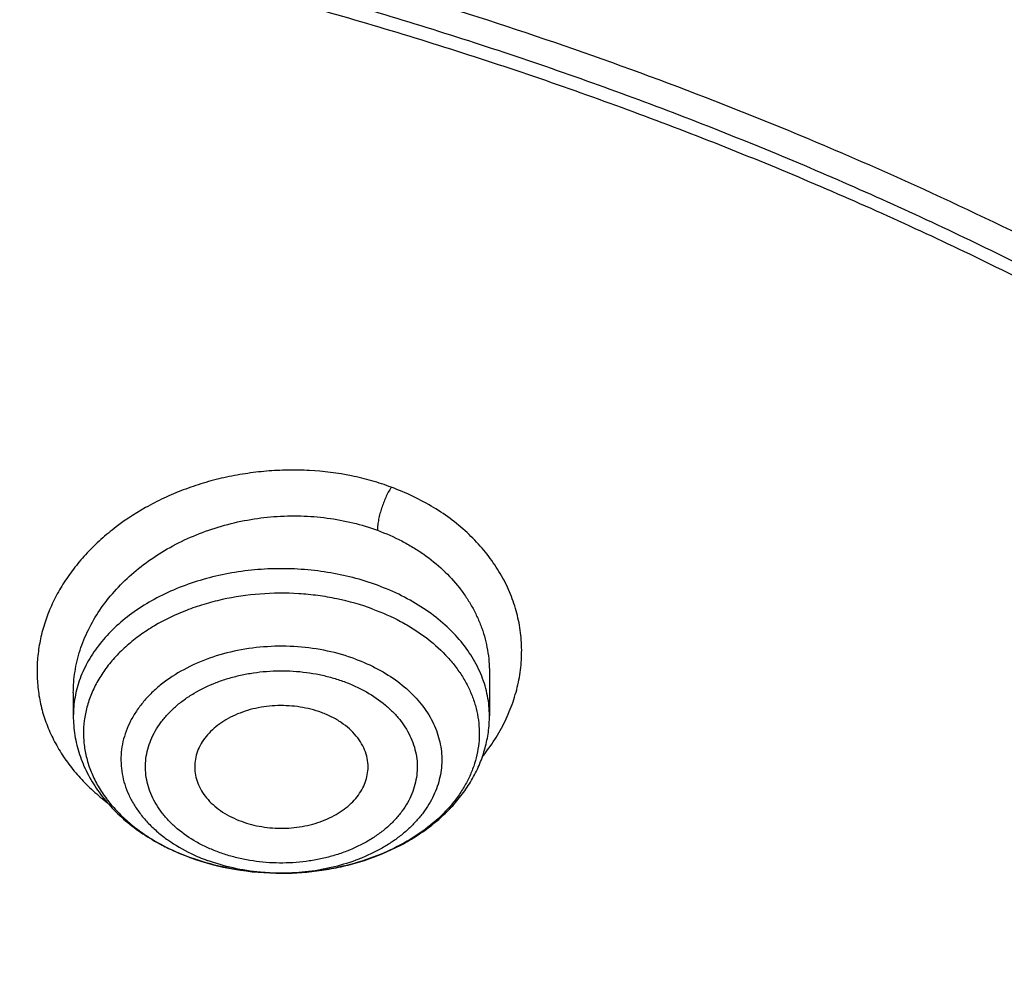
# Model space of a CAD drawing. Units: inches. Extents: x 7.7 to 14.2, y -2.5 to 21.1.
# Drawn here: x 11.3 to 11.6, y 16.4 to 16.7 of the extents above; entities that cross this region are included whole.
import ezdxf

# ---------------------------------------------------------------- set-up
doc = ezdxf.new("R2010")
doc.units = ezdxf.units.IN
doc.header["$LTSCALE"] = 1.21
doc.header["$MEASUREMENT"] = 0
doc.layers.get('0').update_dxf_attribs({"linetype": 'CONTINUOUS'})

msp = doc.modelspace()

# ---------------------------------------------------------------- linework, layer by layer
at = {"color": 7, "linetype": 'CONTINUOUS'}
for p, q in [((11.426677302, 16.5046346446), (11.4266773075, 16.489888254)), ((11.284945024, 16.4977490947), (11.284945024, 16.489888254)), ((11.3560636859, 16.4363192904), (11.3558964716, 16.4363189941))]:
    msp.add_line(p, q, dxfattribs=at)
msp.add_arc((11.3528883695, 16.5189881269), 0.0822894416, 249.7915471533, 249.9509521893, dxfattribs=at)
at = {"color": 9, "linetype": 'CONTINUOUS'}
for centre, radius, start, end in [((11.3524050437, 16.5170077585), 0.0802429024, 249.6258638587, 249.7915454558), ((11.3519783885, 16.4989944266), 0.0621119804, 244.3839333158, 249.8489124862), ((11.3558105348, 16.5135433397), 0.0772243798, 269.410852398, 270.1871715361)]:
    msp.add_arc(centre, radius, start, end, dxfattribs=at)
for points, knots in [([(8.9376923427, 16.1305358985), (8.9376923427, 16.1459639518), (8.9384072706, 16.1768413149), (8.9416225937, 16.2230953797), (8.9469775037, 16.26925074), (8.9544662568, 16.3152563647), (8.9640805951, 16.3610630852), (8.9758099747, 16.4066215448), (8.9896417086, 16.4518827704), (9.0055607093, 16.4967981419), (9.0235495998, 16.5413194922), (9.0435889213, 16.5853990451), (9.0656570118, 16.6289896064), (9.0897297639, 16.6720443875), (9.1157817364, 16.714517952), (9.1533191918, 16.7706133263), (9.2051485164, 16.8390594209), (9.2744064652, 16.917681214), (9.3507728876, 16.9929166739), (9.4339161901, 17.0644444112), (9.5234799869, 17.1319636417), (9.6190803577, 17.1951891895), (9.7203086274, 17.2538539377), (9.8267323386, 17.3077098651), (9.9378971675, 17.3565290762), (10.0533287661, 17.4001046025), (10.1725345454, 17.4382517796), (10.2950058914, 17.4708086482), (10.4202202171, 17.4976368801), (10.5476431601, 17.5186225861), (10.6767309328, 17.5336764187), (10.8069325717, 17.5427344063), (10.937692343, 17.5457580661), (11.0684521129, 17.5427344066), (11.1986537558, 17.5336764174), (11.3277415134, 17.518622591), (11.4551645115, 17.4976368622), (11.5803786565, 17.470808712), (11.7028506024, 17.4382515549), (11.8220537292, 17.4001055327), (11.8996127355, 17.3708267045), (11.9376923427, 17.3552807699)], [0, 0, 0, 0, 0.0124254032, 0.0248640902, 0.0373292461, 0.0498338599, 0.0623906286, 0.0750118702, 0.0877094442, 0.100494671, 0.1133782678, 0.1263702966, 0.1394801094, 0.1527163078, 0.1660867214, 0.1795983806, 0.2070645425, 0.2351599289, 0.2639113916, 0.2933331515, 0.3234273978, 0.3541850368, 0.385586566, 0.4176029588, 0.4501965973, 0.4833222061, 0.5169277511, 0.550955354, 0.5853421667, 0.6200212273, 0.6549223133, 0.6899727633, 0.7250982986, 0.7602238338, 0.7952742839, 0.8301753699, 0.8648544299, 0.8992412443, 0.9332688597, 0.9668742884, 1, 1, 1, 1]), ([(9.9755989045, 14.895725877), (9.9217722325, 14.9177005238), (9.8427996762, 14.9536034355), (9.7415705084, 15.0075645161), (9.6690302611, 15.0503346177), (9.5995427977, 15.0955703918), (9.5332726688, 15.1431650382), (9.4703801957, 15.193004446), (9.4110168089, 15.2449696212), (9.3553258387, 15.2989363855), (9.303441907, 15.3547757994), (9.2554907072, 15.4123543936), (9.2115887032, 15.4715344502), (9.1718428639, 15.5321742673), (9.1363503966, 15.594128427), (9.1051984821, 15.6572480667), (9.0784640068, 15.7213811605), (9.0562132906, 15.7863728214), (9.0385018135, 15.852065636), (9.0253739513, 15.9183000399), (9.0168627345, 15.9849147441), (9.0129896467, 16.0517472097), (9.0137644834, 16.118634167), (9.0191852839, 16.1854121613), (9.0292383452, 16.2519181069), (9.0438983158, 16.3179898258), (9.0631283585, 16.3834665532), (9.0868803685, 16.4481893978), (9.1150952196, 16.5120017462), (9.1477030494, 16.5747496389), (9.1846234724, 16.636282038), (9.225766079, 16.6964513283), (9.2710298317, 16.755112805), (9.3203066607, 16.8121279624), (9.3917995537, 16.8863950809), (9.4703521685, 16.9561392734), (9.5549935286, 17.0210433154), (9.6223563657, 17.0678658937), (9.6928795346, 17.1122908763), (9.7663966833, 17.1542149883), (9.8427300353, 17.1935371282), (9.9216962645, 17.2301634108), (10.0031054213, 17.2640060827), (10.0867617877, 17.2949840993), (10.172464227, 17.3230232284), (10.2600066906, 17.3480562623), (10.3491787019, 17.3700231786), (10.4397658575, 17.3888712929), (10.5315503575, 17.4045553902), (10.6243114643, 17.4170378388), (10.7178262776, 17.4262886826), (10.8118693564, 17.4322857241), (10.9062166899, 17.4350145515), (11.0320204716, 17.4342872147), (11.157543937, 17.427027011), (11.2820873877, 17.4132348816), (11.3745488672, 17.3996813845), (11.4659584619, 17.3829380446), (11.5560974621, 17.363045113), (11.644752025, 17.3400492483), (11.7600682887, 17.3055124935), (11.8446365102, 17.2748784811), (11.899785781, 17.2523638855)], [0, 0, 0, 0, 0.0335606231, 0.0500028214, 0.0662032965, 0.0821539347, 0.0978486868, 0.1132837338, 0.1284576245, 0.1433714135, 0.1580287823, 0.1724361438, 0.1866027204, 0.2005405898, 0.214264689, 0.2277927682, 0.2411452862, 0.2543452398, 0.2674179233, 0.2803906167, 0.2932922065, 0.3061527471, 0.3190029774, 0.3318738092, 0.3447958089, 0.3577986935, 0.3709108601, 0.3841589658, 0.39756757, 0.4111588469, 0.4249523679, 0.4389649541, 0.4532105918, 0.4677004043, 0.4824426707, 0.5126943519, 0.5282162482, 0.5439968328, 0.5600315274, 0.5763135771, 0.5928342005, 0.6095827419, 0.6265468227, 0.6437124921, 0.6610643767, 0.6785858265, 0.6962590597, 0.7140653048, 0.7319849401, 0.7499976314, 0.7680824684, 0.7862180987, 0.8043828613, 0.8225549191, 0.8588279837, 0.8768911256, 0.8948750962, 0.9127591617, 0.9305232114, 0.9481478883, 0.9656147441, 1, 1, 1, 1]), ([(11.899785781, 17.2523638855), (11.9440556978, 17.2342907677), (12.0092622174, 17.2051895624), (12.0935591623, 17.1622700481), (12.1743926452, 17.1175136381), (12.2705475295, 17.057406301), (12.3780500914, 16.9784432321), (12.4762543294, 16.8935987939), (12.5503392609, 16.8178973178), (12.6042118227, 16.7549304057), (12.6416354674, 16.7069254579), (12.6762965043, 16.6578913584), (12.7081391178, 16.6079064364), (12.7371108775, 16.5570517523), (12.7631642248, 16.5054095681), (12.7862561988, 16.4530636055), (12.8063486668, 16.4000988468), (12.8234083463, 16.3466014123), (12.8374068938, 16.292658424), (12.8483209825, 16.238357865), (12.8561323738, 16.1837884253), (12.8608279775, 16.1290393391), (12.862399947, 16.074200212), (12.860845659, 16.0193608316), (12.8561677232, 15.964610985), (12.8483739728, 15.9100402743), (12.8374774354, 15.8557379373), (12.8234962898, 15.8017926753), (12.8064538509, 15.7482924752), (12.7863784498, 15.6953244619), (12.7633033565, 15.6429747578), (12.7372666889, 15.5913283426), (12.7083113505, 15.5404689551), (12.6764848473, 15.4904788796), (12.6418396004, 15.4414391802), (12.6044314096, 15.3934281873), (12.5505791759, 15.330452604), (12.4765185209, 15.2547389919), (12.3783420297, 15.1698789822), (12.2708628309, 15.0908973293), (12.1547826109, 15.0183009843), (12.0308504583, 14.9525497607), (11.8998668243, 14.8940626505), (11.7626765599, 14.8432126193), (11.620164294, 14.800324717), (11.4732495751, 14.7656733163), (11.3228782419, 14.7394803865), (11.170026839, 14.7219142117), (11.0672529531, 14.7160371186), (11.0157112379, 14.7145581939)], [0, 0, 0, 0, 0.034702012, 0.0517705902, 0.0686390946, 0.1017450959, 0.1339869453, 0.1653466624, 0.1958285474, 0.2107519608, 0.225468696, 0.2399862956, 0.2543139335, 0.2684624082, 0.282444116, 0.2962730017, 0.3099644844, 0.3235353552, 0.3370036474, 0.3503884804, 0.3637098784, 0.3769885663, 0.3902457473, 0.4035028673, 0.4167813731, 0.4301024698, 0.4434868861, 0.4569546512, 0.47052489, 0.4842156418, 0.4980437043, 0.5120245047, 0.5261719975, 0.5404985892, 0.5550150869, 0.5697306727, 0.5846528973, 0.6151323221, 0.6464895382, 0.6787289061, 0.7118325089, 0.7457622593, 0.7804621241, 0.8158604054, 0.8518719798, 0.8884004843, 0.9253404648, 0.962579453, 1, 1, 1, 1]), ([(12.2031663972, 15.9236468682), (12.2050824843, 15.9390736297), (12.2077920627, 15.9700499021), (12.2084431404, 16.0166765572), (12.2056731177, 16.0632663342), (12.199489478, 16.1096889705), (12.1899098041, 16.1558189079), (12.1769610502, 16.2015305972), (12.1606795083, 16.2467003003), (12.1411105403, 16.2912060764), (12.1183083335, 16.3349282097), (12.0923356943, 16.3777494173), (12.0632636344, 16.4195552564), (12.0311717947, 16.4602337703), (11.9961456841, 16.4996779504), (11.9452089214, 16.5509374736), (11.8891510611, 16.59880448), (11.8287216461, 16.6430502912), (11.780595273, 16.6748184191), (11.7302122678, 16.7047782671), (11.6777050832, 16.7328522395), (11.6232151752, 16.7589649129), (11.5668883904, 16.7830468195), (11.5088756033, 16.8050336963), (11.4493326146, 16.824866776), (11.3884174941, 16.842493474), (11.3052885201, 16.8630645347), (11.2204169354, 16.8789290862), (11.134361553, 16.8900814875), (11.0472594538, 16.8981010446), (10.9815336131, 16.9005049101), (10.9376923427, 16.9005049111)], [0, 0, 0, 0, 0.0259914176, 0.0519348458, 0.0778998279, 0.1039555045, 0.1301693322, 0.1566058793, 0.1833257443, 0.2103846359, 0.237832634, 0.2657136398, 0.2940650087, 0.3229173503, 0.3522944732, 0.3822134528, 0.4436917562, 0.4752743159, 0.5074039896, 0.5400678659, 0.5732480591, 0.6069220882, 0.641063258, 0.6756410389, 0.7106214409, 0.7459673841, 0.7816390596, 0.8537759219, 0.8901639981, 0.9266983109, 1, 1, 1, 1]), ([(12.2014499669, 15.9098274133), (12.2033634565, 15.9252332512), (12.2060693627, 15.95616751), (12.2067195615, 16.002730925), (12.2039532997, 16.049257512), (12.1977780508, 16.0956171851), (12.1882113735, 16.1416845565), (12.1752801856, 16.1873342471), (12.1590207298, 16.2324426867), (12.1394783065, 16.2768881), (12.1167070294, 16.3205509334), (12.0907696199, 16.363314063), (12.0617369933, 16.4050632014), (12.0296886824, 16.4456865436), (11.9947100803, 16.4850772262), (11.9438424062, 16.5362672271), (11.88786058, 16.5840693124), (11.827513128, 16.6282551139), (11.7794520304, 16.6599801555), (11.7291373613, 16.6898993696), (11.6767013936, 16.7179352661), (11.6222853917, 16.7440125234), (11.566035004, 16.7680617684), (11.5081009008, 16.790018825), (11.4486386713, 16.8098250056), (11.3878061708, 16.8274277971), (11.3047899458, 16.8479709578), (11.2200334733, 16.8638139927), (11.1340948088, 16.8749512684), (11.0471108469, 16.8829599488), (10.9814741508, 16.885360554), (10.9376923427, 16.885360554)], [0, 0, 0, 0, 0.0259914178, 0.0519348462, 0.0778998285, 0.1039555051, 0.1301693327, 0.1566058797, 0.1833257447, 0.2103846361, 0.2378326339, 0.2657136395, 0.2940650083, 0.3229173496, 0.3522944723, 0.3822134517, 0.4436917548, 0.4752743144, 0.5074039879, 0.5400678642, 0.5732480574, 0.6069220864, 0.6410632563, 0.6756410372, 0.7106214394, 0.7459673826, 0.7816390583, 0.853775921, 0.8901639975, 0.9266983104, 1, 1, 1, 1]), ([(11.3932370099, 16.5677235089), (11.3910567117, 16.5685453292), (11.3865854392, 16.5700072007), (11.3773336646, 16.5722491759), (11.3677475791, 16.5734460828), (11.3580469901, 16.5736332366), (11.3507219974, 16.5732663037), (11.3434367346, 16.5724003902), (11.3362453347, 16.5710454241), (11.3292040752, 16.5692061625), (11.3223718678, 16.5668857749), (11.3158033015, 16.5641014633), (11.3075380329, 16.5598492747), (11.299900478, 16.5547635182), (11.293098868, 16.5489179369), (11.2885235027, 16.5442619339), (11.2844661366, 16.5393270469), (11.2809606166, 16.5341489483), (11.2780344717, 16.5287679298), (11.2757095285, 16.5232258786), (11.2740058248, 16.5175649521), (11.272933649, 16.5118301152), (11.2724975002, 16.506065911), (11.2726985163, 16.5003165924), (11.2734014201, 16.49557748), (11.2742869905, 16.491847999), (11.2753952584, 16.4881483792), (11.2771949452, 16.4836124462), (11.2799728988, 16.478386762), (11.2833340569, 16.4733950376), (11.2872464699, 16.4686719843), (11.2916800415, 16.4642534144), (11.2949261666, 16.4615599513), (11.2966249203, 16.4602775221)], [0, 0, 0, 0, 0.0334014985, 0.0673390322, 0.1363669514, 0.1712968841, 0.2063479491, 0.2414132349, 0.2763885503, 0.3111697728, 0.3456504723, 0.3797341664, 0.4133399084, 0.4788110929, 0.5106306321, 0.5417855181, 0.5722671908, 0.6020890547, 0.6312895058, 0.6599295826, 0.6880908894, 0.7158755634, 0.7434002217, 0.7707903425, 0.7981777848, 0.8119192809, 0.8257130763, 0.8535136265, 0.881709975, 0.9103923525, 0.9396329784, 0.9694880339, 1, 1, 1, 1]), ([(11.3932368474, 16.5677244931), (11.3928793437, 16.567163178), (11.3922102032, 16.5660036775), (11.3913388203, 16.5642229124), (11.3905887191, 16.5624361787), (11.3899393079, 16.5606287524), (11.3893790773, 16.5587625332), (11.3889237854, 16.5568310853), (11.388617664, 16.5549231913), (11.3885312838, 16.5536644374), (11.3885314484, 16.5530621534)], [0, 0, 0, 0, 0.128289388, 0.2577592641, 0.3819569088, 0.5016560024, 0.6278302016, 0.757382215, 0.8838959727, 1, 1, 1, 1]), ([(11.4241477185, 16.4757882631), (11.4256960999, 16.477711918), (11.4285568285, 16.4816771454), (11.4321113035, 16.4879932332), (11.4348300034, 16.4945405007), (11.4366852494, 16.5012457063), (11.4376589419, 16.508036747), (11.4377333316, 16.5148407738), (11.4369004594, 16.5215817223), (11.4351684032, 16.5281833047), (11.4325566642, 16.5345715953), (11.4290927591, 16.540674055), (11.4248196051, 16.5464246523), (11.419788393, 16.5517642039), (11.4140502848, 16.556632199), (11.4076638855, 16.5609710291), (11.4006992033, 16.5647314062), (11.3957723193, 16.5667997638), (11.3932370099, 16.5677235089)], [0, 0, 0, 0, 0.0642555721, 0.1269295255, 0.1881837142, 0.24826582, 0.3074859625, 0.3662001629, 0.4248014421, 0.4836955673, 0.5432718232, 0.6038796815, 0.6658035187, 0.729252278, 0.7943676914, 0.8612176739, 0.9297869357, 1, 1, 1, 1]), ([(11.2849450356, 16.4977775563), (11.2849465738, 16.5002037113), (11.2853443701, 16.5051015826), (11.2870936913, 16.5123291883), (11.2899637061, 16.519363999), (11.2939031224, 16.5260918051), (11.2988457069, 16.5324080168), (11.3047114382, 16.5382139919), (11.3114074661, 16.5434187522), (11.3188281611, 16.5479393219), (11.3268582123, 16.5517028443), (11.338238131, 16.5556391116), (11.3502543295, 16.5578051617), (11.3623856724, 16.5581165843), (11.371397173, 16.5574138891), (11.3801578766, 16.5557835413), (11.3858009857, 16.5540716404), (11.3885335065, 16.5530650178)], [0, 0, 0, 0, 0.0538176181, 0.1084653455, 0.1643418337, 0.2217448756, 0.2808574217, 0.3417450203, 0.4043611216, 0.4685580566, 0.5341009811, 0.600682412, 0.7352974338, 0.8026889062, 0.8695223278, 0.9354044327, 1, 1, 1, 1]), ([(11.3885335084, 16.5530650172), (11.3913584213, 16.5520258408), (11.3954788654, 16.5502206775), (11.4006568844, 16.5473183075), (11.4054784269, 16.5441761911), (11.4109552162, 16.539748707), (11.4156554645, 16.534646214), (11.4188291334, 16.5302669297), (11.420899027, 16.5268716732), (11.4226655296, 16.5233588557), (11.4245991718, 16.5185590743), (11.4262379084, 16.5123214843), (11.4266760687, 16.5071902335), (11.4266772991, 16.5046345604)], [0, 0, 0, 0, 0.1375052734, 0.2047869717, 0.2710203746, 0.4002394071, 0.5253943119, 0.5866395726, 0.6470874344, 0.7068502497, 0.7660540219, 0.8832491291, 1, 1, 1, 1]), ([(11.3885335084, 16.5343363042), (11.3830372244, 16.5363594671), (11.3743789709, 16.5385687641), (11.3625568598, 16.5399077664), (11.3534953774, 16.5401081811), (11.344473247, 16.5394910982), (11.3356343315, 16.5380667675), (11.3271223917, 16.5358578138), (11.3190750289, 16.5328993893), (11.3116225097, 16.5292382557), (11.3048856029, 16.5249318201), (11.298974163, 16.5200472493), (11.2939859114, 16.5146597745), (11.2900061515, 16.5088546726), (11.2875699645, 16.5037015146), (11.2862081108, 16.4994880986), (11.2854804052, 16.4963104921), (11.2850425713, 16.49310635), (11.2849450347, 16.4909590736), (11.2849450257, 16.489888254)], [0, 0, 0, 0, 0.1361959168, 0.2061096961, 0.2764509901, 0.3466451533, 0.4161228919, 0.4843450409, 0.5508269076, 0.6151635825, 0.6770562869, 0.736339453, 0.7930072095, 0.847235948, 0.8993965953, 0.924893157, 0.9500962032, 0.9750988943, 1, 1, 1, 1]), ([(11.4266773058, 16.489888254), (11.4266773153, 16.4910274748), (11.4265668261, 16.4933126892), (11.4260711334, 16.4967203214), (11.425247688, 16.5000957378), (11.424100678, 16.5034224985), (11.4226357418, 16.5066853201), (11.4202433746, 16.5109747221), (11.4164630186, 16.5161052288), (11.4108603123, 16.5216904671), (11.4042473458, 16.5266785541), (11.3967490452, 16.5309807815), (11.3913413742, 16.5333027386), (11.3885335084, 16.5343363042)], [0, 0, 0, 0, 0.0548602695, 0.1099736284, 0.1655852002, 0.2219243782, 0.2791985642, 0.3375886557, 0.4581899592, 0.5846527917, 0.717282878, 0.8559149205, 1, 1, 1, 1]), ([(11.3869361295, 16.5262609786), (11.3829532972, 16.5277270452), (11.3767462344, 16.5294720276), (11.3682530327, 16.5309049602), (11.3595232824, 16.531752389), (11.3485421132, 16.5316730305), (11.3377311218, 16.5300874561), (11.3294172091, 16.5279233855), (11.3215915667, 16.5252465632), (11.3142748322, 16.5217568166), (11.3076996405, 16.5174753195), (11.3032963207, 16.5139863305), (11.2993947539, 16.5102071811), (11.2960325506, 16.5061727214), (11.2932431863, 16.5019206884), (11.2910550502, 16.4974911931), (11.2894912091, 16.492926774), (11.2885687606, 16.4882722278), (11.2882981178, 16.4835741881), (11.2886823927, 16.4788802972), (11.289717182, 16.4742380984), (11.2913908662, 16.469693958), (11.2936852627, 16.4652923064), (11.2965763124, 16.4610752609), (11.3000347527, 16.4570825102), (11.3040262186, 16.453351337), (11.3085125565, 16.4499161583), (11.3151867363, 16.4457159948), (11.3206681382, 16.4431963285), (11.3244685644, 16.4417849129)], [0, 0, 0, 0, 0.0700597128, 0.1059206129, 0.1421084668, 0.2147329464, 0.2865923928, 0.3218429109, 0.3564254021, 0.4230359062, 0.4549344447, 0.4858022792, 0.515628563, 0.5444433523, 0.5723208024, 0.5993804782, 0.6257857059, 0.6517380369, 0.6774673455, 0.7032180625, 0.7292332052, 0.7557386276, 0.7829298294, 0.8109627893, 0.8399492218, 0.8699553552, 0.9010042774, 0.9330773747, 1, 1, 1, 1]), ([(11.3810413105, 16.5092266793), (11.3779304358, 16.5103717813), (11.3714392541, 16.5122165194), (11.3613483508, 16.5136225155), (11.3510630638, 16.5136751086), (11.3409432176, 16.5123714989), (11.3313381804, 16.5097553458), (11.3225827209, 16.505915032), (11.3161420918, 16.5017291532), (11.3117322871, 16.4978851807), (11.3088672807, 16.4948397893), (11.3064201401, 16.4916143048), (11.3044133751, 16.4882367005), (11.3028661645, 16.4847368474), (11.3017937335, 16.4811461742), (11.3012070097, 16.4774975906), (11.3011121531, 16.4738251126), (11.3015101567, 16.4701632716), (11.3023968092, 16.4665463598), (11.3037629822, 16.4630077651), (11.3055950404, 16.4595795261), (11.3078753495, 16.4562920842), (11.3105824168, 16.4531743303), (11.3136918608, 16.450252983), (11.3184049494, 16.4466005261), (11.3223574145, 16.4443155898), (11.3251249806, 16.4429873503)], [0, 0, 0, 0, 0.0702479219, 0.1424196006, 0.2152876965, 0.2875588061, 0.3579942536, 0.4255285792, 0.4893946771, 0.5198612176, 0.5493285042, 0.5778424632, 0.6054895009, 0.6323966564, 0.658729001, 0.684683591, 0.7104797942, 0.7363466684, 0.7625089214, 0.7891735308, 0.8165187956, 0.8446868793, 0.8737799195, 0.9038590943, 0.9349469372, 1, 1, 1, 1]), ([(11.3810413275, 16.5092267285), (11.3836668542, 16.5082602426), (11.3886800977, 16.5060411602), (11.3954705235, 16.5017897245), (11.4011919934, 16.4967934557), (11.4049866381, 16.4920443619), (11.4072998055, 16.4880202938), (11.4086574777, 16.4849490062), (11.4096497264, 16.4818069156), (11.4102691973, 16.4786158938), (11.4105111016, 16.4753986729), (11.4103735268, 16.4721782631), (11.4098574725, 16.4689777675), (11.4089670494, 16.4658199823), (11.4077090888, 16.4627271302), (11.4060929384, 16.4597207259), (11.4041304398, 16.4568213967), (11.401835717, 16.4540488006), (11.3992249295, 16.4514216661), (11.3963162456, 16.4489577284), (11.3931298338, 16.4466735065), (11.3896876791, 16.4445843933), (11.3860132146, 16.4427044541), (11.3807906853, 16.4404736358), (11.3738290195, 16.4382931362), (11.3650717119, 16.4366989023), (11.3590781265, 16.4363292189), (11.3560628079, 16.436319372)], [0, 0, 0, 0, 0.0690607199, 0.1348417237, 0.1970375401, 0.2557095808, 0.2838983969, 0.3114298332, 0.3384341091, 0.3650641071, 0.3914897125, 0.4178903724, 0.4444467191, 0.4713319928, 0.4987043896, 0.5267009447, 0.555433129, 0.5849846209, 0.6154109056, 0.6467398067, 0.6789728284, 0.7120876127, 0.7460403138, 0.7807678367, 0.8521783313, 0.9255687169, 1, 1, 1, 1]), ([(11.3344373938, 16.443476622), (11.3331076877, 16.4439607991), (11.3305207255, 16.4450239298), (11.3256913593, 16.4474940556), (11.321325642, 16.4504856885), (11.3175939134, 16.4539544285), (11.3152032349, 16.4566936117), (11.3132013071, 16.459587467), (11.3116114936, 16.4626106167), (11.3104496131, 16.465732774), (11.3097261403, 16.468922885), (11.3094506294, 16.4721496214), (11.3096271894, 16.4753798789), (11.3102508877, 16.4785809995), (11.3113158802, 16.4817210832), (11.3128119978, 16.48476857), (11.3147226647, 16.4876940489), (11.3170266192, 16.4904712852), (11.3197029908, 16.4930727427), (11.3227257308, 16.4954741776), (11.3272405254, 16.4984223775), (11.332266444, 16.5008268426), (11.3376436008, 16.5026706028), (11.3419026028, 16.5037831818), (11.3462944152, 16.5045948078), (11.3507774501, 16.5050970118), (11.3553086885, 16.5052878736), (11.3613355401, 16.5051272213), (11.3672955632, 16.5043511898), (11.3730500634, 16.5029508653), (11.375829825, 16.5020466243), (11.3771849377, 16.5015422989)], [0, 0, 0, 0, 0.0339714292, 0.0670425805, 0.1301323354, 0.1601620438, 0.1891767915, 0.2172363263, 0.2444452643, 0.2709617823, 0.2969822302, 0.322731884, 0.3484542137, 0.374394109, 0.4007817045, 0.4278216289, 0.4556780139, 0.4844687193, 0.5142719036, 0.5451192161, 0.5769976437, 0.6435708658, 0.6781390103, 0.7133768244, 0.7491384793, 0.785264406, 0.8215823666, 0.8579194801, 0.9299182185, 0.9652891052, 1, 1, 1, 1]), ([(11.3771849377, 16.5015422989), (11.3785146438, 16.5010581218), (11.381101606, 16.4999949911), (11.3859309722, 16.4975248652), (11.3902966895, 16.4945332324), (11.3940284181, 16.4910644924), (11.3964190966, 16.4883253091), (11.3984210244, 16.4854314538), (11.4000108379, 16.4824083042), (11.4011727184, 16.4792861469), (11.4018961912, 16.4760960359), (11.4021717021, 16.4728692995), (11.4019951421, 16.469639042), (11.4013714438, 16.4664379214), (11.4003064513, 16.4632978376), (11.3988103337, 16.4602503509), (11.3968996668, 16.457324872), (11.3945957123, 16.4545476357), (11.3919193407, 16.4519461781), (11.3888966007, 16.4495447433), (11.3843818061, 16.4465965434), (11.3793558875, 16.4441920783), (11.3739787306, 16.442348318), (11.3697197287, 16.4412357391), (11.3653279163, 16.4404241131), (11.3608448814, 16.4399219091), (11.356313643, 16.4397310472), (11.3502867914, 16.4398916996), (11.3443267683, 16.4406677311), (11.3385722681, 16.4420680556), (11.3357925065, 16.4429722966), (11.3344373938, 16.443476622)], [0, 0, 0, 0, 0.0339714292, 0.0670425805, 0.1301323354, 0.1601620438, 0.1891767915, 0.2172363263, 0.2444452643, 0.2709617823, 0.2969822302, 0.322731884, 0.3484542137, 0.374394109, 0.4007817045, 0.4278216289, 0.4556780139, 0.4844687193, 0.5142719036, 0.5451192161, 0.5769976437, 0.6435708658, 0.6781390103, 0.7133768244, 0.7491384793, 0.785264406, 0.8215823666, 0.8579194801, 0.9299182185, 0.9652891052, 1, 1, 1, 1]), ([(11.3550164841, 16.4363230424), (11.3529013537, 16.4363447948), (11.3476492592, 16.4366144803), (11.3394178658, 16.4378945744), (11.3334492961, 16.4396286736), (11.330581021, 16.4406844756)], [0, 0, 0, 0, 0.2545714099, 0.6321566227, 1, 1, 1, 1])]:
    msp.add_open_spline(points, degree=3, knots=knots, dxfattribs=at)
at = {"color": 7, "linetype": 'CONTINUOUS'}
for points, knots in [([(9.0611783607, 16.1420092751), (9.0622266513, 16.1561340344), (9.064963795, 16.1843779164), (9.0709730673, 16.2265835368), (9.0788842904, 16.2686321706), (9.0886890617, 16.3104796954), (9.1003772047, 16.352083663), (9.1139367532, 16.393401462), (9.1293535993, 16.4343909843), (9.1466117987, 16.4750104401), (9.1656937228, 16.515218426), (9.1865795186, 16.5549739076), (9.2092481351, 16.5942369975), (9.2419857773, 16.6461426933), (9.2873369648, 16.709606221), (9.3377606732, 16.770218273), (9.3812659774, 16.8172692754), (9.4273854629, 16.8638337587), (9.4889694286, 16.9200176248), (9.5683333074, 16.9835960768), (9.6532565535, 17.0434609415), (9.7433914677, 17.0993695477), (9.8383725117, 17.1510976884), (9.9378138982, 17.1984371006), (10.0413121333, 17.241197217), (10.1484473535, 17.2792055782), (10.2587849264, 17.3123088679), (10.3718772329, 17.3403734986), (10.4872654719, 17.3632860232), (10.6044814848, 17.3809538347), (10.7230496446, 17.3933055658), (10.842488833, 17.4002912035), (10.962314366, 17.4018824621), (11.0820399771, 17.3980729868), (11.2011798263, 17.3888781433), (11.3192504169, 17.3743350863), (11.4357727444, 17.3545026814), (11.5502737641, 17.3294612011), (11.6622897653, 17.2993113491), (11.7713628655, 17.264176578), (11.8423649168, 17.2373186013), (11.8772404983, 17.2230807047)], [0, 0, 0, 0, 0.0123875736, 0.0248081176, 0.0372737731, 0.0497963617, 0.062387315, 0.0750576076, 0.0878176872, 0.1006774224, 0.1136460554, 0.1267321529, 0.1399435871, 0.1532875119, 0.1803929174, 0.2080956325, 0.2221829853, 0.2364299632, 0.2654058524, 0.2950344418, 0.3253119516, 0.3562246257, 0.3877495164, 0.4198552989, 0.4525031198, 0.4856474158, 0.5192367454, 0.5532145622, 0.5875200401, 0.6220888014, 0.6568536992, 0.691745545, 0.7266938471, 0.7616275416, 0.7964757043, 0.8311682983, 0.8656368766, 0.8998153493, 0.9336407172, 0.9670536538, 1, 1, 1, 1]), ([(12.7998970666, 16.0781985907), (12.7998970763, 16.0997486374), (12.7983968501, 16.1429153999), (12.7916542904, 16.2074695314), (12.7804356096, 16.2717111679), (12.7647690775, 16.335479656), (12.7446940027, 16.3986210754), (12.7202605242, 16.4609820455), (12.6915293576, 16.5224118982), (12.6585715335, 16.5827625255), (12.6214681326, 16.6418888139), (12.5803100249, 16.6996488881), (12.535197613, 16.7559043836), (12.4862405756, 16.8105207036), (12.4335576073, 16.8633672805), (12.3772761515, 16.9143178339), (12.3175321183, 16.9632506338), (12.2544695856, 17.0100487655), (12.1882404827, 17.0546003897), (12.1190042521, 17.0967990009), (12.0469274896, 17.13654368), (11.9721835659, 17.173739336), (11.8949522264, 17.2082969377), (11.8154191725, 17.2401337343), (11.733775627, 17.2691734592), (11.6502178814, 17.2953465205), (11.5649468293, 17.3185901759), (11.4781674885, 17.3388486884), (11.3900885094, 17.3560734668), (11.3009216738, 17.3702231877), (11.2108813874, 17.3812638987), (11.1201841622, 17.3891691035), (11.0290480948, 17.3939198291), (10.9376923415, 17.3955046724), (10.8463365882, 17.393919829), (10.7552005208, 17.3891691033), (10.6645032957, 17.3812638984), (10.5744630095, 17.3702231873), (10.4852961739, 17.3560734664), (10.397217195, 17.338848688), (10.3104378544, 17.3185901754), (10.2251668024, 17.29534652), (10.141609057, 17.2691734587), (10.0599655117, 17.2401337338), (9.9804324579, 17.2082969373), (9.9032011187, 17.1737393356), (9.8284571951, 17.1365436797), (9.7563804327, 17.0967990005), (9.6871442023, 17.0546003894), (9.6209150996, 17.0100487653), (9.5578525669, 16.9632506336), (9.4981085339, 16.9143178338), (9.4418270781, 16.8633672804), (9.3891441098, 16.8105207035), (9.3401870725, 16.7559043836), (9.2950746606, 16.6996488882), (9.2539165529, 16.641888814), (9.216813152, 16.5827625255), (9.1838553279, 16.5224118982), (9.1551241612, 16.4609820455), (9.1306906828, 16.3986210753), (9.110615608, 16.3354796559), (9.0949490759, 16.2717111678), (9.0837303951, 16.2074695313), (9.0769878354, 16.1429153998), (9.0754876091, 16.0997486373), (9.0754876189, 16.0781985907)], [0, 0, 0, 0, 0.0128533046, 0.0257374611, 0.03868281, 0.0517186746, 0.0648729148, 0.0781715272, 0.0916383009, 0.1052945629, 0.119158983, 0.13324744, 0.1475729674, 0.1621457379, 0.1769730899, 0.1920596068, 0.2074072073, 0.2230152574, 0.2388807141, 0.2549982579, 0.2713604381, 0.2879578353, 0.3047792031, 0.3218116188, 0.3390406453, 0.3564504675, 0.374024039, 0.3917432375, 0.4095889921, 0.4275414254, 0.4455800018, 0.4636836474, 0.4818308898, 0.5000000002, 0.5181691108, 0.5363163531, 0.5544199986, 0.5724585751, 0.5904110084, 0.6082567628, 0.6259759615, 0.6435495329, 0.6609593549, 0.6781883816, 0.6952207971, 0.7120421648, 0.7286395622, 0.7450017422, 0.7611192859, 0.7769847427, 0.7925927928, 0.8079403932, 0.8230269101, 0.8378542621, 0.8524270325, 0.86675256, 0.880841017, 0.894705437, 0.9083616991, 0.9218284728, 0.9351270852, 0.9482813255, 0.96131719, 0.9742625389, 0.9871466955, 1, 1, 1, 1]), ([(9.1858610309, 16.174527665), (9.1882347757, 16.1936388864), (9.1942505878, 16.2318352492), (9.2069940918, 16.2886305996), (9.2234533408, 16.3449540788), (9.2435930322, 16.4006820744), (9.2673705009, 16.4556962009), (9.2947351537, 16.5098783282), (9.3256287334, 16.5631122618), (9.3599853305, 16.6152835765), (9.3977316922, 16.6662801399), (9.4387866915, 16.7159917507), (9.4830640639, 16.7643126724), (9.5467815457, 16.8272529462), (9.6161343025, 16.8864366767), (9.6903805148, 16.9416369338), (9.7492085746, 16.9815024122), (9.8105894, 17.0194010523), (9.874393585, 17.0552530944), (9.9404833577, 17.0889805355), (10.0087164271, 17.120510533), (10.0789475017, 17.1497755091), (10.1755229087, 17.1858672753), (10.2749891077, 17.2169460738), (10.376757966, 17.2429915706), (10.4808974744, 17.2658481086), (10.6134992651, 17.2879147531), (10.7748981417, 17.3038436783), (10.9376924242, 17.3091688166), (11.1004867115, 17.3038436674), (11.2618855992, 17.2879147299), (11.394487403, 17.2658480726), (11.4986269212, 17.2429915229), (11.6003957836, 17.2169460149), (11.6998619832, 17.1858672051), (11.7964373888, 17.149775428), (11.8666684575, 17.120510445), (11.9349015162, 17.0889804437), (12.0009912739, 17.0552530013), (12.0647954431, 17.0194009591), (12.1261762553, 16.981502319), (12.1850043044, 16.9416368387), (12.2592505102, 16.886436575), (12.3286032636, 16.8272528339), (12.3923207431, 16.7643125469), (12.4365981143, 16.7159916131), (12.4776531107, 16.6662799905), (12.5153994675, 16.6152834162), (12.5497560573, 16.563112092), (12.5806496278, 16.5098781507), (12.6080142702, 16.4556960171), (12.6317917277, 16.4006818856), (12.651931406, 16.3449538887), (12.6683906418, 16.2886304125), (12.6811341315, 16.2318350679), (12.6871499362, 16.1936387097), (12.6895236762, 16.1745274901)], [0, 0, 0, 0, 0.0127563591, 0.0255915343, 0.0385310059, 0.0515987394, 0.0648168969, 0.0782056011, 0.091782758, 0.1055639337, 0.1195622838, 0.1337885248, 0.1482509447, 0.1629554432, 0.1930945834, 0.2085379854, 0.2242248062, 0.2401503265, 0.2563080371, 0.2726897635, 0.2892857848, 0.3060849554, 0.3230748261, 0.3575655564, 0.3750415356, 0.3926476951, 0.4281759176, 0.4640105324, 0.4999999986, 0.5359894647, 0.5718240829, 0.6073523101, 0.6249584714, 0.642434452, 0.6769251834, 0.6939150542, 0.7107142253, 0.7273102442, 0.7436919672, 0.7598496751, 0.7757751925, 0.7914620114, 0.8069054132, 0.8370445546, 0.8517490549, 0.8662114767, 0.8804377194, 0.8944360708, 0.9082172473, 0.9217944046, 0.935183109, 0.9484012666, 0.9614689999, 0.9744084695, 0.9872436425, 1, 1, 1, 1]), ([(11.068559816, 17.3078152359), (11.1237481783, 17.3049193232), (11.2062785013, 17.2978313131), (11.3153754372, 17.2828641365), (11.422818679, 17.2643787409), (11.5285548619, 17.2405330939), (11.6319919505, 17.2113363584), (11.7077401935, 17.186975821), (11.7817846256, 17.1601232877), (11.8539630801, 17.1308375006), (11.9241155904, 17.0991830919), (11.9920870995, 17.0652297972), (12.0577274768, 17.0290522146), (12.1208908115, 16.9907305747), (12.1814400565, 16.9503469661), (12.2578702717, 16.8943399735), (12.3292759611, 16.8341659583), (12.3948775432, 16.7700572926), (12.4404589588, 16.7207883729), (12.4827139072, 16.6700538904), (12.5215497918, 16.6179639935), (12.5568792618, 16.5646337916), (12.5886231135, 16.5101807913), (12.6167097774, 16.4547253068), (12.6410756992, 16.3983900854), (12.6616654889, 16.3413001241), (12.6784321298, 16.283582412), (12.691337167, 16.2253656617), (12.7003508859, 16.1667800037), (12.7054524656, 16.1079566491), (12.7066300962, 16.0490275217), (12.7038810485, 15.9901248667), (12.6972116914, 15.9313808485), (12.686637453, 15.8729271515), (12.6721827303, 15.8148945971), (12.6538807562, 15.7574127866), (12.631773435, 15.7006097777), (12.6059111574, 15.6446117924), (12.576352609, 15.5895429588), (12.5431645603, 15.5355250635), (12.5064217185, 15.4826773723), (12.466206348, 15.4311162643), (12.4226087778, 15.3809556239), (12.3757245166, 15.3323043553), (12.3084310966, 15.2690850122), (12.2354410703, 15.2098764498), (12.1575283137, 15.1548940468), (12.0959155111, 15.1153247063), (12.0317438741, 15.0778515479), (11.9651526696, 15.0425549126), (11.8962898956, 15.0095130744), (11.8253076454, 14.9787986434), (11.752362805, 14.950479294), (11.6776170338, 14.9246175316), (11.6012340465, 14.9012699456), (11.4970601074, 14.8734614239), (11.3907093889, 14.8510256026), (11.2827703443, 14.8339703182), (11.1733185121, 14.8204611778), (11.0905962604, 14.8144700247), (11.0353161161, 14.8123087932)], [0, 0, 0, 0, 0.0364566084, 0.0545899852, 0.0726324666, 0.1083647021, 0.1260243001, 0.1435220428, 0.160842367, 0.1779708227, 0.1948941975, 0.2116006432, 0.2280798037, 0.2443229441, 0.2603230802, 0.2760751066, 0.3068160103, 0.3218137263, 0.3365641344, 0.3510732734, 0.3653496779, 0.3794044167, 0.3932510989, 0.4069058378, 0.4203871688, 0.4337159139, 0.4469149897, 0.4600091568, 0.4730247127, 0.4859891345, 0.4989306793, 0.5118779568, 0.524859488, 0.537903268, 0.5510363475, 0.5642844492, 0.5776716293, 0.5912199929, 0.6049494665, 0.6188776293, 0.6330195994, 0.6473879709, 0.6619927956, 0.6768416029, 0.6919394499, 0.72288222, 0.7387340407, 0.7548321613, 0.7711707092, 0.7877419838, 0.8045365859, 0.8215435467, 0.8387504567, 0.856143593, 0.8737080454, 0.891427839, 0.9272595664, 0.9453407266, 0.963505073, 1, 1, 1, 1]), ([(10.9376923427, 16.9243357421), (10.9926522237, 16.9243357287), (11.0750244985, 16.9206076258), (11.1838263289, 16.9081659626), (11.2642995819, 16.8951750041), (11.3434283911, 16.8785639996), (11.4208918431, 16.8584005106), (11.4963708447, 16.834767079), (11.5695557958, 16.807760231), (11.6401461581, 16.7774902101), (11.7078520964, 16.7440804489), (11.7723955201, 16.707667065), (11.8335112198, 16.6683983099), (11.8909478322, 16.6264338883), (11.9444687702, 16.5819443281), (11.9938530625, 16.5351103152), (12.0388961611, 16.4861220775), (12.0794106813, 16.4351787692), (12.1152270343, 16.3824878363), (12.1461941193, 16.3282644765), (12.1721800327, 16.2727310862), (12.1930729307, 16.2161167077), (12.20878191, 16.1586563147), (12.2192378701, 16.1005898979), (12.2243943952, 16.0421613172), (12.2242284247, 15.983616877), (12.2187407135, 15.9252036854), (12.2079557976, 15.8671679549), (12.191921476, 15.8097532791), (12.1707084109, 15.7531996155), (12.144408138, 15.697740652), (12.1131364624, 15.6436086467), (12.0893135556, 15.6089185436), (12.0766562076, 15.5918716215)], [0, 0, 0, 0, 0.0751976796, 0.1126135571, 0.1498002945, 0.1866853595, 0.2231993694, 0.2592770312, 0.2948579765, 0.3298876309, 0.364318103, 0.398109093, 0.4312288145, 0.4636549079, 0.4953753433, 0.5263892824, 0.5567078658, 0.5863548648, 0.6153671276, 0.6437947516, 0.6717008896, 0.6991611038, 0.7262621884, 0.7531004309, 0.7797793386, 0.8064069141, 0.8330926279, 0.8599442883, 0.8870650286, 0.9145506061, 0.9424871602, 0.9709495071, 1, 1, 1, 1]), ([(10.9376923427, 15.0908282178), (10.9789551944, 15.0908282178), (11.0408189258, 15.0929717376), (11.1228543215, 15.1001221863), (11.2040050166, 15.1100727661), (11.2841538229, 15.1242336304), (11.3628331217, 15.1426012201), (11.4395108516, 15.1635024285), (11.514235541, 15.1884268849), (11.5865043383, 15.217355881), (11.6558142901, 15.2483688573), (11.7222620547, 15.283114038), (11.7852883008, 15.3215277644), (11.830177853, 15.3517244495), (11.8729201683, 15.383443167), (11.9134135329, 15.4166088772), (11.9515599649, 15.4511421377), (11.9872674337, 15.4869604947), (12.0204495386, 15.5239783448), (12.051025836, 15.5621071952), (12.0789219859, 15.601255819), (12.1040699367, 15.6413304361), (12.126408097, 15.682234887), (12.1458815095, 15.7238708135), (12.1624420302, 15.766137846), (12.1760485097, 15.8089338075), (12.1866669665, 15.8521549435), (12.1942707579, 15.8956961782), (12.1988407306, 15.9394514051), (12.2003653405, 15.9833138089), (12.1988407306, 16.0271762126), (12.1942707579, 16.0709314396), (12.1866669665, 16.1144726743), (12.1760485097, 16.1576938102), (12.1624420302, 16.2004897717), (12.1458815095, 16.2427568042), (12.126408097, 16.2843927308), (12.1040699367, 16.3252971817), (12.0789219859, 16.3653717987), (12.051025836, 16.4045204225), (12.0204495386, 16.4426492729), (11.9872674337, 16.479667123), (11.9515599649, 16.5154854801), (11.9134135329, 16.5500187405), (11.8729201683, 16.5831844507), (11.830177853, 16.6149031682), (11.7852883008, 16.6450998533), (11.7222620547, 16.6835135797), (11.6558142901, 16.7182587605), (11.5865043383, 16.7492717367), (11.514235541, 16.7782007329), (11.4395108516, 16.8031251893), (11.3628331217, 16.8240263976), (11.2841538229, 16.8423939874), (11.2040050166, 16.8565548516), (11.1228543215, 16.8665054315), (11.0408189258, 16.8736558801), (10.9789551944, 16.8757994), (10.9376923427, 16.8757994)], [0, 0, 0, 0, 0.036312708, 0.0544172084, 0.0724566989, 0.1082509374, 0.1259710159, 0.143545463, 0.1781797133, 0.1952129778, 0.2120351814, 0.2449890622, 0.261107406, 0.2769736514, 0.2925824781, 0.3079308402, 0.3230181075, 0.3378461974, 0.3524196917, 0.3667459325, 0.380835091, 0.3947002, 0.4083571424, 0.4218245862, 0.435123859, 0.4482787542, 0.4613152669, 0.4742612584, 0.4871460566, 0.5, 0.5128539434, 0.5257387416, 0.5386847331, 0.5517212458, 0.564876141, 0.5781754138, 0.5916428576, 0.6052998, 0.619164909, 0.6332540675, 0.6475803083, 0.6621538026, 0.6769818925, 0.6920691598, 0.7074175219, 0.7230263486, 0.738892594, 0.7550109378, 0.7879648186, 0.8047870222, 0.8218202867, 0.856454537, 0.8740289841, 0.8917490626, 0.9275433011, 0.9455827916, 0.963687292, 1, 1, 1, 1]), ([(10.9376923427, 16.802053197), (10.9568846963, 16.802053197), (10.9856700561, 16.8015719387), (11.023997985, 16.7999124379), (11.0526853753, 16.7981627746), (11.0813032978, 16.7959170656), (11.1193084392, 16.7922687358), (11.1665380789, 16.786477841), (11.2227154256, 16.7775626449), (11.2782075171, 16.7667108158), (11.3328818868, 16.7539470113), (11.4041565226, 16.7345185949), (11.4736169859, 16.7113500163), (11.5407941419, 16.6844591518), (11.6052209807, 16.6556311061), (11.6669872628, 16.6233338117), (11.7255730919, 16.5876264403), (11.7673000226, 16.5595572005), (11.8070309984, 16.5300731617), (11.8446714727, 16.4992440768), (11.8801303636, 16.4671437908), (11.9133221225, 16.4338489466), (11.9441664354, 16.3994391161), (11.9725885213, 16.3639965556), (11.9985192793, 16.3276060679), (12.0218954562, 16.2903548268), (12.0426598041, 16.2523322183), (12.0607612413, 16.2136296728), (12.0761550167, 16.1743404867), (12.0888028804, 16.1345596371), (12.0986732413, 16.0943835683), (12.1057413313, 16.0539099518), (12.1099893445, 16.0132374182), (12.1114065448, 15.972465258), (12.1099893443, 15.9316930979), (12.1057413311, 15.8910205644), (12.0986732408, 15.8505469479), (12.08880288, 15.8103708792), (12.0761550162, 15.7705900298), (12.0607612406, 15.7313008437), (12.0426598034, 15.6925982983), (12.0218954555, 15.65457569), (11.9985192787, 15.617324449), (11.9725885207, 15.5809339614), (11.9441664348, 15.5454914011), (11.913322122, 15.5110815708), (11.8801303631, 15.4777867268), (11.8446714724, 15.4456864409), (11.8070309982, 15.4148573561), (11.7673000225, 15.3853733174), (11.7255730919, 15.3573040777), (11.6669872629, 15.3215967064), (11.605220981, 15.2892994121), (11.5407941424, 15.2604713664), (11.4736169865, 15.2335805019), (11.4041565233, 15.2104119233), (11.3328818876, 15.1909835068), (11.2782075179, 15.1782197023), (11.2227154263, 15.1673678733), (11.1665380796, 15.158452677), (11.1193084399, 15.1526617823), (11.0813032983, 15.1490134524), (11.0526853757, 15.1467677432), (11.0239979853, 15.14501808), (10.9856700562, 15.1433585796), (10.9568846963, 15.1428773209), (10.9376923427, 15.1428773209)], [0, 0, 0, 0, 0.0181695987, 0.0272480552, 0.0363180888, 0.0453772288, 0.0544228237, 0.0724618446, 0.0904147166, 0.108260903, 0.1259805299, 0.1435545309, 0.1781878988, 0.1952207299, 0.2120425061, 0.2449955438, 0.2611134786, 0.2769793189, 0.2925877475, 0.3079357214, 0.3230226055, 0.3378503171, 0.3524234425, 0.3667493194, 0.380838117, 0.3947028734, 0.4083594689, 0.4218265685, 0.4351255034, 0.4482800661, 0.4613162474, 0.4742619101, 0.4871463833, 0.5000000004, 0.5128536172, 0.5257380903, 0.5386837534, 0.5517199345, 0.564874497, 0.578173432, 0.5916405317, 0.6052971269, 0.6191618834, 0.633250681, 0.6475765577, 0.6621496832, 0.6769773947, 0.6920642787, 0.7074122525, 0.7230206811, 0.7388865214, 0.7550044561, 0.7879574938, 0.8047792699, 0.821812101, 0.856445469, 0.8740194698, 0.8917390967, 0.9095852833, 0.9275381552, 0.945577176, 0.954622771, 0.9636819111, 0.9727519448, 0.9818304013, 1, 1, 1, 1]), ([(12.0991096408, 15.972465259), (12.0991096311, 15.980864423), (12.0987448728, 15.9976729261), (12.0971038903, 16.0228560255), (12.0943708674, 16.0479919686), (12.0905481798, 16.0730561879), (12.0856395339, 16.0980256885), (12.0776322834, 16.1312474147), (12.0648930948, 16.172472927), (12.0453998876, 16.2210316013), (12.0217327996, 16.2686429438), (11.9939847833, 16.3151252811), (11.9622628874, 16.3603054817), (11.9266899543, 16.404013802), (11.8941239863, 16.4388883871), (11.8663186103, 16.4659055768), (11.8370404936, 16.4925930301), (11.7982811768, 16.5247198668), (11.7487899856, 16.5609818487), (11.6962536528, 16.595027537), (11.6408708353, 16.6267291996), (11.582849188, 16.6559691307), (11.5224065851, 16.6826383161), (11.4597698175, 16.7066373382), (11.3951739062, 16.7278766412), (11.3288612087, 16.7462769161), (11.2610805391, 16.7617694119), (11.1920862249, 16.7742962141), (11.122137172, 16.7838104705), (11.051495889, 16.7902765854), (10.9804274706, 16.7936703634), (10.9091987226, 16.7939791223), (10.8380766962, 16.7912016578), (10.767329349, 16.7853485597), (10.6972183942, 16.7764409889), (10.605368247, 16.7606109574), (10.5375803518, 16.7441855051), (10.4932371752, 16.7311976894)], [0, 0, 0, 0, 0.0124818921, 0.0249755131, 0.0374925171, 0.0500444102, 0.0626424636, 0.0752976592, 0.1008160157, 0.1266847689, 0.1529751924, 0.1797490106, 0.2070576251, 0.2349416607, 0.2634309121, 0.2779107561, 0.2925482061, 0.3222949599, 0.3526739372, 0.3836750202, 0.4152796118, 0.4474613376, 0.4801867411, 0.5134160449, 0.5471038199, 0.5811997098, 0.6156491181, 0.6503938481, 0.6853728099, 0.7205226233, 0.7557782713, 0.7910737552, 0.8263426718, 0.8615188961, 0.8965371452, 0.9313337443, 1, 1, 1, 1]), ([(12.0991096408, 15.9676740721), (12.0991096311, 15.9760732361), (12.0987448728, 15.9928817393), (12.0971038903, 16.0180648387), (12.0943708674, 16.0432007817), (12.0905481797, 16.068265001), (12.0856395339, 16.0932345016), (12.0776322834, 16.1264562278), (12.0648930948, 16.1676817402), (12.0453998876, 16.2162404145), (12.0217327996, 16.2638517569), (11.9939847833, 16.3103340943), (11.9622628873, 16.3555142949), (11.9266899543, 16.3992226151), (11.8941239862, 16.4340972002), (11.8663186103, 16.4611143899), (11.8370404936, 16.4878018433), (11.7982811767, 16.5199286799), (11.7487899855, 16.5561906618), (11.6962536527, 16.5902363502), (11.6408708353, 16.6219380128), (11.5828491879, 16.6511779439), (11.522406585, 16.6778471292), (11.4597698174, 16.7018461514), (11.3951739061, 16.7230854543), (11.3288612086, 16.7414857292), (11.261080539, 16.7569782251), (11.1920862245, 16.7695050272), (11.1221371727, 16.7790192836), (11.0514958862, 16.7854853985), (10.9804274808, 16.7888791765), (10.9091986841, 16.7891879349), (10.8380768388, 16.7864104755), (10.767328819, 16.7805573434), (10.6972203526, 16.7716499631), (10.6280137565, 16.7597230908), (10.5599719579, 16.744817365), (10.5153038972, 16.7328729074), (10.4932371752, 16.7264097142)], [0, 0, 0, 0, 0.0124816723, 0.0249750733, 0.0374918569, 0.0500435291, 0.0626413605, 0.0752963333, 0.1008142406, 0.1266825382, 0.1529724988, 0.1797458456, 0.2070539793, 0.2349375239, 0.2634262736, 0.2779058627, 0.2925430549, 0.3222892849, 0.3526677273, 0.3836682644, 0.4152722996, 0.4474534587, 0.480178286, 0.5134070046, 0.5470941865, 0.5811894761, 0.6156382778, 0.650382396, 0.6853607418, 0.7205099364, 0.7557649636, 0.791059826, 0.8263281217, 0.8615037261, 0.8965213611, 0.9313173364, 0.9658298614, 1, 1, 1, 1]), ([(11.3869361295, 16.5262609786), (11.3901761181, 16.5250683502), (11.3948770001, 16.5229873627), (11.4007158412, 16.5196033866), (11.4059996127, 16.515984361), (11.410711533, 16.5118669307), (11.4146875939, 16.5073032678), (11.4172231524, 16.5037654639), (11.4193353859, 16.5000889538), (11.4210092632, 16.4962986654), (11.4222322607, 16.4924209135), (11.4229950246, 16.4884828929), (11.4232916108, 16.4845126172), (11.4231197564, 16.4805385425), (11.4224808111, 16.4765891621), (11.4213796946, 16.4726926463), (11.4198248519, 16.4688764482), (11.4178280334, 16.4651671257), (11.4154036402, 16.4615899382), (11.411570792, 16.4569643755), (11.4057624129, 16.451652916), (11.3975465984, 16.4462765005), (11.388205354, 16.4419353944), (11.3779916428, 16.4387428065), (11.367181738, 16.4367809724), (11.3597848517, 16.436329189), (11.3560636858, 16.436319306)], [0, 0, 0, 0, 0.0690579671, 0.1024054469, 0.1348824316, 0.1970733605, 0.2268584481, 0.2558059728, 0.2839919945, 0.3115207429, 0.3385226854, 0.3651508438, 0.3915752062, 0.4179753601, 0.4445320408, 0.4714186019, 0.4987932289, 0.5267927976, 0.555528751, 0.5850848029, 0.6467935824, 0.712104681, 0.7807540502, 0.8521729477, 0.9255682461, 1, 1, 1, 1]), ([(11.3694454752, 16.4910294814), (11.3671156835, 16.4918870695), (11.3634430472, 16.4928174329), (11.3584291197, 16.4933653982), (11.3533274939, 16.4934507859), (11.3482668382, 16.4928403577), (11.3434471535, 16.4915348851), (11.3400659239, 16.4902421042), (11.3369486433, 16.4886497032), (11.3341471076, 16.4867833015), (11.331708736, 16.4846729165), (11.3296754026, 16.4823522547), (11.3280833285, 16.4798587415), (11.3269625718, 16.4772331554), (11.3263359624, 16.4745219599), (11.3262568427, 16.4726862453), (11.3263016336, 16.4717803455)], [0, 0, 0, 0, 0.1367412494, 0.2069419509, 0.2775505763, 0.4174539399, 0.4857571785, 0.5522304073, 0.616464987, 0.6781695937, 0.7371978279, 0.7935752286, 0.8475242718, 0.8994733847, 0.9500425542, 1, 1, 1, 1]), ([(11.385320702, 16.4717803453), (11.3853690566, 16.4727583272), (11.385268677, 16.4747439425), (11.3845254619, 16.4776665295), (11.3832091292, 16.4804792961), (11.3813511659, 16.4831247291), (11.3789922988, 16.4855532151), (11.3761808305, 16.4877197442), (11.3729731213, 16.4895841936), (11.370652126, 16.4905853174), (11.3694454752, 16.4910294814)], [0, 0, 0, 0, 0.1101242616, 0.2218566119, 0.3371300709, 0.4574473149, 0.5837588809, 0.7164517467, 0.8553907139, 1, 1, 1, 1]), ([(11.284945024, 16.489888254), (11.284945024, 16.4876665145), (11.2853066301, 16.4832034123), (11.2869139147, 16.4766605451), (11.289536228, 16.4703802853), (11.2931011125, 16.4644664044), (11.2975260892, 16.4589955702), (11.3027261924, 16.4540254408), (11.3086159011, 16.4496011303), (11.3128954519, 16.4470695043), (11.3151193146, 16.4459020731)], [0, 0, 0, 0, 0.1188859783, 0.2383829434, 0.3591010708, 0.4816632113, 0.6066441231, 0.73451752, 0.8656000121, 1, 1, 1, 1]), ([(11.3560636858, 16.4363193012), (11.3605702595, 16.4363312647), (11.367321808, 16.4368267738), (11.3761274041, 16.4384476631), (11.3846005548, 16.4406667139), (11.39267746, 16.4437984061), (11.400131251, 16.4478338613), (11.4052837072, 16.4512430431), (11.409997324, 16.4550411068), (11.4142249712, 16.4592062055), (11.4179188676, 16.4637121273), (11.4210312149, 16.4685266826), (11.4235150599, 16.4736088679), (11.4253267543, 16.4789073363), (11.4264300797, 16.4843574442), (11.4266773075, 16.4880483445), (11.4266773075, 16.489888254)], [0, 0, 0, 0, 0.1379515911, 0.206301623, 0.273886088, 0.4058865772, 0.4701347456, 0.5330850152, 0.5947375492, 0.6551503383, 0.7144330697, 0.7727380232, 0.8302480989, 0.8871610336, 0.9436783759, 1, 1, 1, 1]), ([(11.3263016336, 16.4717803455), (11.3263471937, 16.4708588899), (11.3266154088, 16.4690008438), (11.3275300888, 16.4662978846), (11.3289393895, 16.4637094068), (11.3308148638, 16.4612812743), (11.3331220789, 16.45905309), (11.3367879422, 16.4563463521), (11.3399552919, 16.4548071896), (11.3421768563, 16.4539894395)], [0, 0, 0, 0, 0.1097865794, 0.2218913575, 0.3378709087, 0.4588804152, 0.5856107038, 0.7182939402, 1, 1, 1, 1]), ([(11.3421768563, 16.4539894395), (11.3444273526, 16.4531610397), (11.3479696456, 16.4522504885), (11.3528084839, 16.4516833412), (11.3577412545, 16.4515476294), (11.3626488126, 16.4520637539), (11.3673512784, 16.4532312139), (11.3706747305, 16.4544047559), (11.3737660891, 16.4558647603), (11.3774290559, 16.4581101523), (11.3805577844, 16.4608693259), (11.3828990027, 16.464060589), (11.3841904661, 16.4665450974), (11.385029278, 16.4691291587), (11.3852772232, 16.4709009747), (11.385320702, 16.4717803453)], [0, 0, 0, 0, 0.1357401298, 0.2054083944, 0.2755260194, 0.4147522722, 0.4829296277, 0.5494549807, 0.6139262873, 0.6760391444, 0.7923675516, 0.8469239588, 0.8993569062, 0.9501644242, 1, 1, 1, 1]), ([(11.3151193146, 16.4459020731), (11.3158654869, 16.4455103651), (11.3189094525, 16.443978091), (11.3220556534, 16.4426502343), (11.3244625803, 16.4417642529)], [0, 0, 0, 0, 0.2473150563, 1, 1, 1, 1]), ([(11.3246775379, 16.4416854673), (11.3296034474, 16.4398878029), (11.3399219267, 16.4371950713), (11.3505409813, 16.4363141797), (11.3558964669, 16.436319004)], [0, 0, 0, 0, 0.4947256392, 1, 1, 1, 1]), ([(11.3558964716, 16.4363190085), (11.3531972631, 16.436316573), (11.3464898073, 16.4365952733), (11.3359718621, 16.4381613707), (11.3283465482, 16.4403570833), (11.324686202, 16.4417044439)], [0, 0, 0, 0, 0.2545231692, 0.6322052645, 1, 1, 1, 1]), ([(10.6608677499, 16.3991532989), (10.679489221, 16.4046074015), (10.7173283012, 16.4143930063), (10.7751723672, 16.4256142378), (10.8341314386, 16.4334126014), (10.8937990916, 16.4377339516), (10.9537674507, 16.4385492321), (11.013625692, 16.4358527796), (11.0729640049, 16.4296629144), (11.1313761154, 16.420021885), (11.1884621512, 16.4069952281), (11.243831368, 16.3906714528), (11.2971048693, 16.3711614784), (11.3479180545, 16.3485974513), (11.3959230679, 16.3231320271), (11.4407911315, 16.2949371475), (11.4822141487, 16.2642028986), (11.5199074788, 16.2311352078), (11.5536084705, 16.1959592719), (11.5783462286, 16.164862388), (11.5958551324, 16.1391838397), (11.6077646244, 16.1196886532), (11.6185203539, 16.0998596593), (11.6281038622, 16.0797304915), (11.6364981679, 16.0593358917), (11.6436886516, 16.0387110562), (11.6496625986, 16.01789161), (11.6544093394, 15.9969135629), (11.6579205762, 15.9758133148), (11.6601900517, 15.9546274823), (11.6612136079, 15.9333928768), (11.6609895451, 15.9121464344), (11.6595182599, 15.8909250958), (11.6568022526, 15.8697657706), (11.6528464768, 15.8487052083), (11.6476579698, 15.8277799413), (11.6412458047, 15.8070262572), (11.6336214268, 15.7864800371), (11.6247982611, 15.7661767086), (11.614791796, 15.746151445), (11.6036192449, 15.7264382022), (11.5870843627, 15.7004422556), (11.5635239958, 15.6688892032), (11.531155019, 15.6330882307), (11.5072099017, 15.610899571), (11.4946285263, 15.6001663901)], [0, 0, 0, 0, 0.0355929019, 0.0716376761, 0.1080202452, 0.1446196004, 0.1813112425, 0.2179690588, 0.2544675135, 0.2906838429, 0.3265002476, 0.3618061397, 0.396500442, 0.4304939154, 0.4637115982, 0.4960952815, 0.5276059794, 0.5582264282, 0.5879633883, 0.6168495996, 0.6309956941, 0.644954004, 0.6587364056, 0.6723564559, 0.6858293342, 0.699171765, 0.712401869, 0.7255390094, 0.7386036179, 0.7516169665, 0.7646009308, 0.7775777405, 0.7905697114, 0.8035989776, 0.8166872252, 0.8298554494, 0.8431237251, 0.8565109876, 0.8700348698, 0.8837115596, 0.8975556611, 0.9115801298, 0.9402051212, 0.9696646047, 1, 1, 1, 1])]:
    msp.add_open_spline(points, degree=3, knots=knots, dxfattribs=at)

doc.saveas('drawing.dxf')
